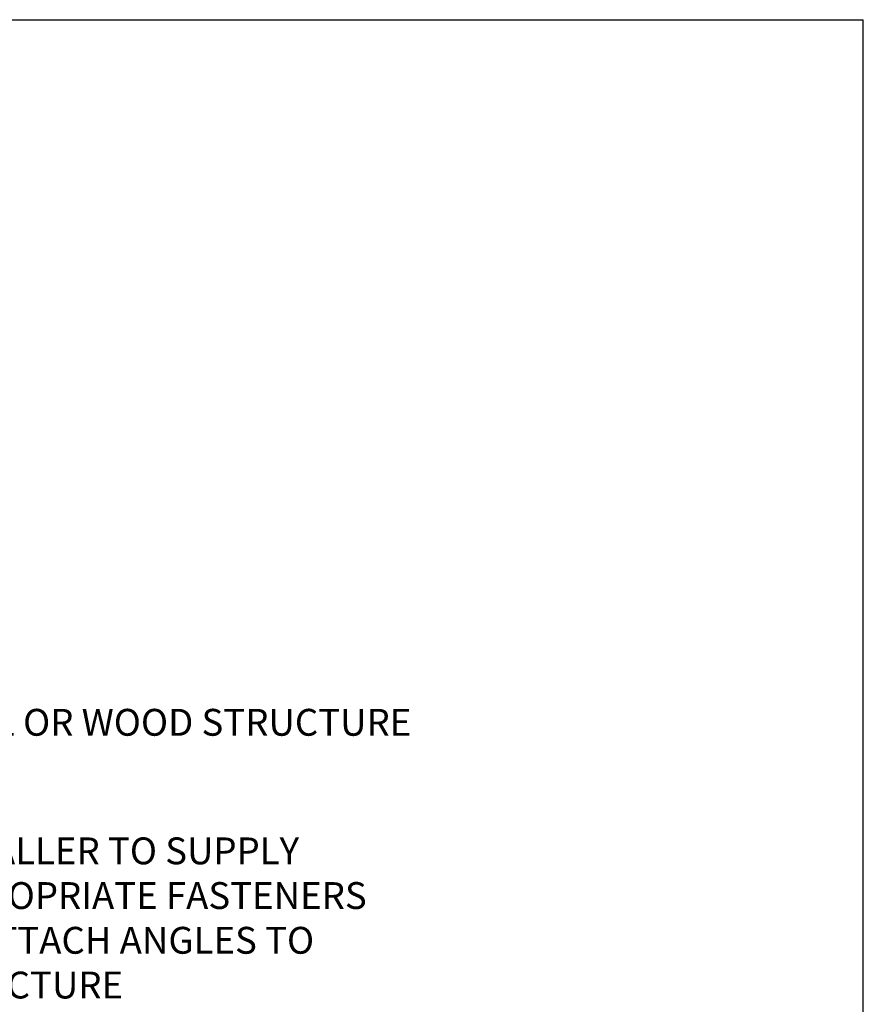
# Model space of a CAD drawing. Units: inches. Extents: x -0.9 to 9.4, y 1.6 to 9.4.
# Drawn here: x 7.7 to 9.4, y 7.4 to 9.4 of the extents above; entities that cross this region are included whole.
import ezdxf

# ---------------------------------------------------------------- set-up
doc = ezdxf.new("R2010")
doc.units = ezdxf.units.IN
doc.header["$MEASUREMENT"] = 0

# ---------------------------------------------------------------- blocks, each defined once
blk = doc.blocks.new('block 4')
at = {"color": 8, "lineweight": 25, "true_color": 0x808080}
blk.add_lwpolyline([(9.4, 1.6), (9.4, 9.4)], dxfattribs=at)
blk = doc.blocks.new('block 67')
at = {"color": 8, "lineweight": 25, "true_color": 0x808080}
blk.add_lwpolyline([(-0.9, 9.4), (9.4, 9.4)], dxfattribs=at)
blk = doc.blocks.new('block 547')
at = {"color": 7, "true_color": 0xffffff, "insert": (7.4311, 7.9245), "char_height": 0.0553, "attachment_point": 7}
blk.add_mtext('\\fLucida Sans Regular|b0|i0|c0|p34;\\W1;STEEL OR WOOD STRUCTURE', dxfattribs=at)
blk = doc.blocks.new('block 548')
at = {"color": 7, "true_color": 0xffffff, "char_height": 0.0553, "attachment_point": 7}
for s, insert in [('\\fLucida Sans Regular|b0|i0|c0|p34;\\W1;INSTALLER TO SUPPLY', (7.4391, 7.6596)), ('\\fLucida Sans Regular|b0|i0|c0|p34;\\W1;APPROPRIATE FASTENERS', (7.447, 7.5675)), ('\\fLucida Sans Regular|b0|i0|c0|p34;\\W1;TO ATTACH ANGLES TO', (7.447, 7.4753)), ('\\fLucida Sans Regular|b0|i0|c0|p34;\\W1;STRUCTURE', (7.4417, 7.3831))]:
    blk.add_mtext(s, dxfattribs=dict(at, insert=insert))

msp = doc.modelspace()

# ---------------------------------------------------------------- block references
for name in ['block 67', 'block 4', 'block 547', 'block 548']:
    msp.add_blockref(name, (0, 0))

doc.saveas('drawing.dxf')
